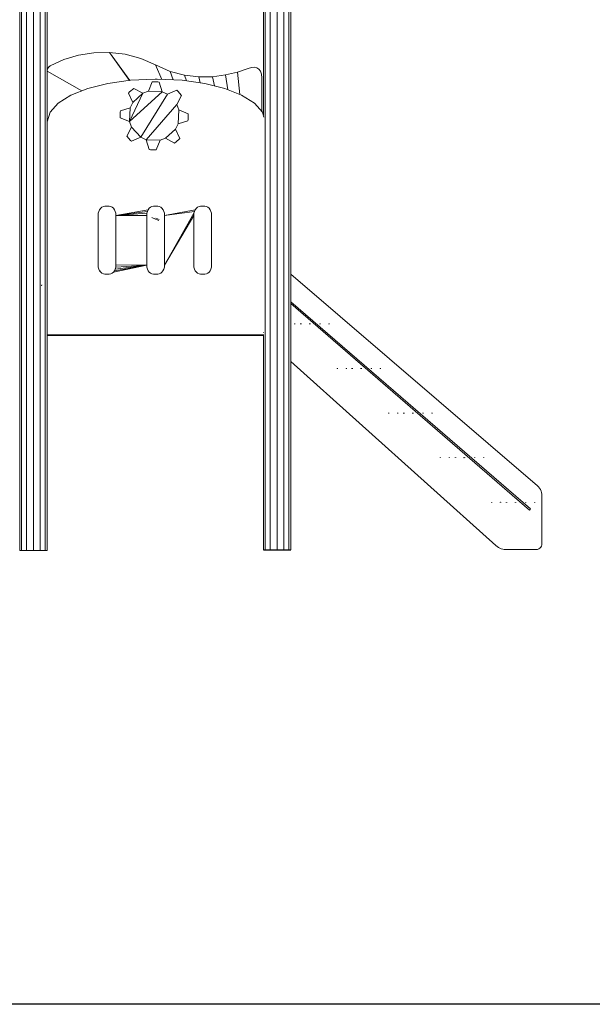
# Model space of a CAD drawing. Units: inches. Extents: x 2864 to 14422, y 48 to 8221.
# Drawn here: x 5831 to 7711, y 2893 to 6123 of the extents above; entities that cross this region are included whole.
import ezdxf

# ---------------------------------------------------------------- set-up
doc = ezdxf.new("R2010")
doc.units = ezdxf.units.IN
doc.header["$MEASUREMENT"] = 0
doc.layers.add('DEFAULT', color=7, linetype='Continuous', lineweight=9)

# ---------------------------------------------------------------- blocks, each defined once
blk = doc.blocks.new('9005_DWG-664529-South')
at = {"lineweight": 9}
for p, q in [((123538.6, -1), (123538.6, 2605.9)), ((123544.6, 2605.9), (123544.6, -1)), ((123561.1, 2605.9), (123561.1, -1)), ((123583.6, 2605.9), (123583.6, -1)), ((123606.1, 2605.9), (123606.1, -1)), ((123622.5, 2611.8), (123622.5, -1)), ((124344.6, 2614.9), (124344.6, 0.3)), ((124361.1, 2605.9), (124361.1, 0.3)), ((124383.6, 2605.9), (124383.6, 0.3)), ((124406.1, 2605.9), (124406.1, 0.3)), ((124422.5, 2605.9), (124422.5, 0.3)), ((124428.6, 2605.9), (124428.6, 0.3)), ((123628.6, 2566), (123628.6, -1)), ((124338.6, 1427.5), (124338.6, 2573.8)), ((123683.5, 1608.8), (123731.4, 1623.2)), ((123731.4, 1623.2), (123781.7, 1631.2)), ((123781.7, 1631.2), (123833.3, 1632.5)), ((123900, 1540.6), (123833.3, 1632.5)), ((123833.3, 1632.5), (123899.5, 1540.6)), ((123833.3, 1632.5), (123885.1, 1626.6)), ((123885.1, 1626.6), (123935.9, 1613)), ((123632.3, 1582.4), (123634.2, 1584.8)), ((123632.3, 1582.4), (123633.9, 1584.5)), ((123633.9, 1584.5), (123632.3, 1582.4)), ((123633.9, 1584.5), (123632.3, 1582.4)), ((123634.2, 1584.8), (123636.4, 1586.8)), ((123634.2, 1584.8), (123636.4, 1586.8)), ((123636.4, 1586.8), (123634.2, 1584.8)), ((123636.4, 1586.8), (123634.2, 1584.8)), ((123636.4, 1586.8), (123638.9, 1588.5)), ((123638.9, 1588.5), (123683.5, 1608.8)), ((123935.9, 1613), (123984.8, 1591.2)), ((123984.8, 1591.2), (124032.2, 1570.2)), ((124004.9, 1544), (123984.8, 1591.2)), ((124288.6, 1580.2), (124299.6, 1583.4)), ((124309.3, 1584.1), (124299.6, 1583.4)), ((124317.5, 1582.2), (124309.3, 1584.1)), ((123628.9, 1570.6), (123629.1, 1573.8)), ((123628.9, 1570.6), (123629.1, 1573.8)), ((123629.1, 1573.8), (123628.9, 1570.6)), ((123629.1, 1573.8), (123628.9, 1570.6)), ((123628.9, 1404.4), (123628.9, 1570.6)), ((123628.9, 1570.6), (123742.6, 1506.3)), ((123628.9, 1570.6), (123742.2, 1506.1)), ((123629.1, 1573.8), (123629.8, 1576.8)), ((123629.1, 1573.8), (123629.8, 1576.8)), ((123629.8, 1576.8), (123629.1, 1573.8)), ((123629.8, 1576.8), (123629.1, 1573.8)), ((123629.8, 1576.8), (123630.9, 1579.7)), ((123629.8, 1576.8), (123630.9, 1579.7)), ((123630.9, 1579.7), (123629.8, 1576.8)), ((123630.9, 1579.7), (123629.8, 1576.8)), ((123630.9, 1579.7), (123632.3, 1582.4)), ((123630.9, 1579.7), (123632.3, 1582.4)), ((123632.3, 1582.4), (123630.9, 1579.7)), ((123632.3, 1582.4), (123630.9, 1579.7)), ((124079.8, 1557.5), (124032.2, 1570.2)), ((124042.8, 1542.3), (124032.2, 1570.2)), ((124126.5, 1552.1), (124079.8, 1557.5)), ((124085.8, 1539), (124079.8, 1557.5)), ((124171.7, 1552.8), (124126.5, 1552.1)), ((124131.7, 1532.5), (124126.5, 1552.1)), ((124214.3, 1558.4), (124171.7, 1552.8)), ((124178, 1522.5), (124171.7, 1552.8)), ((124253.6, 1567.9), (124214.3, 1558.4)), ((124221.6, 1510.2), (124214.3, 1558.4)), ((124288.6, 1580.2), (124253.6, 1567.9)), ((124260.9, 1494.7), (124253.6, 1567.9)), ((124324.2, 1577.8), (124317.5, 1582.2)), ((124329.2, 1570.8), (124324.2, 1577.8)), ((124332.3, 1561.3), (124329.2, 1570.8)), ((124333.3, 1549.2), (124332.3, 1561.3)), ((123761.8, 1513.9), (123827.7, 1530.4)), ((123827.7, 1530.4), (123902.4, 1541)), ((123983.7, 1544.7), (123902.4, 1541)), ((123961, 1505.3), (123973.3, 1536.3)), ((123973.3, 1536.3), (123992, 1536.4)), ((123973.3, 1536.3), (123973.4, 1536.3)), ((123983.7, 1544.7), (123990.5, 1544.7)), ((123990.5, 1544.7), (124071.8, 1541)), ((123992.1, 1536.4), (123992, 1536.4)), ((123996.6, 1535.4), (123992, 1536.4)), ((123996.6, 1535.4), (123992.1, 1536.4)), ((124006.2, 1503.3), (123996.6, 1535.4)), ((124006.2, 1503.3), (123996.6, 1535.4)), ((124071.8, 1541), (124146.5, 1530.4)), ((124146.5, 1530.4), (124212.3, 1513.9)), ((124333.3, 1439.5), (124333.3, 1549.2)), ((123665, 1466.1), (123706.9, 1492.2)), ((123706.9, 1492.2), (123761.8, 1513.9)), ((123896.3, 1498.9), (123899.2, 1502.7)), ((123909.6, 1468.1), (123896.3, 1498.9)), ((123913.6, 1514.6), (123899.2, 1502.7)), ((124006.2, 1503.3), (123899.6, 1405.6)), ((123943, 1498.7), (123899.6, 1405.6)), ((123943, 1498.7), (123909.6, 1468.1)), ((123943, 1498.7), (123913.6, 1514.6)), ((123913.6, 1514.6), (123913.6, 1514.6)), ((123943, 1498.7), (123913.6, 1514.6)), ((124023.6, 1495.2), (123936.7, 1354.2)), ((123961, 1505.3), (123943, 1498.7)), ((123943, 1498.7), (123943, 1498.7)), ((124006.2, 1503.3), (123961, 1505.3)), ((124023.6, 1495.2), (124006.2, 1503.3)), ((124023.6, 1495.2), (124006.2, 1503.3)), ((124023.6, 1495.2), (124054.4, 1508.5)), ((124023.6, 1495.2), (124023.6, 1495.2)), ((124054.2, 1461.8), (124070.1, 1491.3)), ((124054.2, 1461.8), (124070, 1491.3)), ((124054.4, 1508.5), (124054.4, 1508.5)), ((124054.4, 1508.5), (124058.1, 1505.6)), ((124054.4, 1508.5), (124058.1, 1505.6)), ((124070.1, 1491.3), (124058.1, 1505.6)), ((124070, 1491.3), (124058.1, 1505.6)), ((124212.3, 1513.9), (124267.3, 1492.2)), ((124267.3, 1492.2), (124309.2, 1466.1)), ((123638.2, 1436.6), (123665, 1466.1)), ((123909.6, 1468.1), (123901.5, 1450.8)), ((124054.2, 1461.8), (123954.1, 1346.1)), ((124060.7, 1443.8), (124054.2, 1461.8)), ((124060.7, 1443.8), (124054.2, 1461.8)), ((124309.2, 1466.1), (124335.9, 1436.6)), ((123628.9, 1404.5), (123638.2, 1436.6)), ((123869.4, 1441.1), (123868.4, 1436.6)), ((123868.5, 1417.9), (123868.4, 1436.6)), ((123901.5, 1450.8), (123869.4, 1441.1)), ((123901.5, 1450.8), (123899.6, 1405.6)), ((124058.7, 1398.6), (124060.7, 1443.8)), ((124060.7, 1443.8), (124091.8, 1431.5)), ((124060.7, 1443.8), (124091.8, 1431.5)), ((124091.8, 1431.5), (124091.9, 1412.8)), ((124091.8, 1431.5), (124091.9, 1412.8)), ((124335.9, 1436.6), (124340.6, 1420.5)), ((123628.9, 706.5), (123628.9, 1404.5)), ((123899.6, 1405.6), (123868.5, 1417.9)), ((123899.6, 1405.6), (123906.1, 1387.5)), ((124050.6, 1381.2), (124058.7, 1398.6)), ((124050.7, 1381.2), (124058.8, 1398.6)), ((124058.7, 1398.6), (124090.9, 1408.2)), ((124058.8, 1398.6), (124090.9, 1408.2)), ((124090.9, 1408.2), (124091.9, 1412.8)), ((124090.9, 1408.2), (124091.9, 1412.8)), ((123906.1, 1387.5), (123890.2, 1358.1)), ((123890.2, 1358.1), (123902.2, 1343.7)), ((123906.1, 1387.5), (123936.7, 1354.2)), ((124017.3, 1350.7), (124050.6, 1381.2)), ((124050.6, 1381.2), (124063.9, 1350.4)), ((124050.7, 1381.2), (124064, 1350.4)), ((123905.9, 1340.9), (123902.2, 1343.7)), ((123936.7, 1354.2), (123905.9, 1340.9)), ((123936.7, 1354.2), (123905.9, 1340.9)), ((123905.9, 1340.9), (123905.9, 1340.9)), ((123936.7, 1354.2), (123936.7, 1354.2)), ((123936.7, 1354.2), (123954.1, 1346.1)), ((123954.1, 1346.1), (123963.7, 1313.9)), ((123954.1, 1346.1), (123999.3, 1344.1)), ((123999.3, 1344.1), (123986.9, 1313)), ((123999.3, 1344.1), (123986.9, 1313)), ((124017.3, 1350.7), (123999.3, 1344.1)), ((124017.3, 1350.7), (123999.3, 1344.1)), ((124046.7, 1334.8), (124017.3, 1350.7)), ((124017.3, 1350.7), (124017.3, 1350.7)), ((124046.7, 1334.8), (124061.1, 1346.7)), ((124046.7, 1334.8), (124061.1, 1346.7)), ((124046.7, 1334.8), (124046.7, 1334.8)), ((124064, 1350.4), (124061.1, 1346.7)), ((124063.9, 1350.4), (124061.1, 1346.7)), ((123963.7, 1313.9), (123968.2, 1312.9)), ((123986.9, 1313), (123968.2, 1312.9)), ((123968.3, 1312.9), (123968.2, 1312.9)), ((123986.9, 1313), (123986.9, 1313)), ((123796.7, 1104.7), (123796.1, 1097.9)), ((123801, 1116.5), (123796.7, 1104.7)), ((123796.7, 1104.7), (123798.7, 1110.9)), ((123801, 1116.5), (123798.7, 1110.9)), ((123801, 1116.5), (123804.5, 1121.1)), ((123808.7, 1124.6), (123804.5, 1121.1)), ((123808.7, 1124.6), (123813.4, 1126.9)), ((123813.4, 1126.9), (123818.6, 1127.7)), ((123818.6, 1127.7), (123832.3, 1127.7)), ((123837.4, 1126.9), (123832.3, 1127.7)), ((123837.4, 1126.9), (123842.1, 1124.6)), ((123846.3, 1121.1), (123842.1, 1124.6)), ((123846.3, 1121.1), (123849.8, 1116.5)), ((123852.5, 1111), (123849.8, 1116.5)), ((123852.5, 1111), (123854.2, 1104.7)), ((123854.7, 1097.9), (123854.2, 1104.7)), ((123854.7, 1097.9), (123960.5, 1116.5)), ((123854.7, 1097.9), (123957.8, 1111)), ((123854.7, 1097.9), (123956.1, 1104.7)), ((123955.5, 1097.9), (123956.1, 1104.7)), ((123956.1, 1104.7), (123957.8, 1111)), ((123960.5, 1116.5), (123957.8, 1111)), ((123960.5, 1116.5), (123963.9, 1121.1)), ((123968.1, 1124.6), (123963.9, 1121.1)), ((123968.1, 1124.6), (123972.8, 1126.9)), ((123972.8, 1126.9), (123978, 1127.7)), ((123978, 1127.7), (123991.7, 1127.7)), ((123996.9, 1126.9), (123991.7, 1127.7)), ((123996.9, 1126.9), (124001.6, 1124.6)), ((124005.8, 1121.1), (124001.6, 1124.6)), ((124005.8, 1121.1), (124009.2, 1116.5)), ((124011.9, 1111), (124009.2, 1116.5)), ((124011.9, 1111), (124013.6, 1104.7)), ((124014.2, 1097.9), (124013.6, 1104.7)), ((124115.1, 1116.4), (124014.2, 1097.9)), ((124112.4, 1110.8), (124014.2, 1097.9)), ((124110.8, 1104.7), (124014.2, 935)), ((124110.8, 1104.7), (124110.2, 1097.9)), ((124110.8, 1104.7), (124112.4, 1110.8)), ((124115.1, 1116.4), (124112.4, 1110.8)), ((124115.1, 1116.4), (124118.6, 1121.1)), ((124115.1, 1116.4), (124119, 1121)), ((124115.1, 1116.4), (124119, 1121)), ((124115.1, 1116.4), (124119, 1121)), ((124122.8, 1124.6), (124118.6, 1121.1)), ((124122.8, 1124.6), (124119, 1121)), ((124122.8, 1124.6), (124119, 1121)), ((124122.8, 1124.6), (124119, 1121)), ((124119, 1121), (124119, 1121)), ((124122.8, 1124.6), (124127.5, 1126.9)), ((124127.5, 1126.9), (124132.7, 1127.7)), ((124132.7, 1127.7), (124146.4, 1127.7)), ((124151.5, 1126.9), (124146.4, 1127.7)), ((124151.5, 1126.9), (124156.3, 1124.6)), ((124160.4, 1121.1), (124156.3, 1124.6)), ((124160.4, 1121.1), (124163.9, 1116.5)), ((124166.6, 1111), (124163.9, 1116.5)), ((124166.6, 1111), (124168.3, 1104.7)), ((124168.9, 1097.9), (124168.3, 1104.7)), ((123796.1, 935), (123796.1, 1097.9)), ((123854.7, 1097.9), (123854.8, 935.2)), ((123854.7, 1097.9), (123955.5, 1097.9)), ((123955.5, 935), (123955.5, 1097.9)), ((123984.1, 1085.2), (123973, 1091.2)), ((123995.6, 1080.6), (123984.1, 1085.2)), ((123997, 1084.6), (123986, 1089.1)), ((123997, 1084.6), (123986, 1089.1)), ((124014.2, 1097.9), (124014.2, 935)), ((124110.2, 1097.9), (124014.2, 935)), ((124110.2, 935), (124110.2, 1097.9)), ((124168.9, 1097.9), (124168.9, 935)), ((123796.1, 935), (123796.7, 928.1)), ((123798.4, 921.9), (123796.7, 928.1)), ((123798.4, 921.9), (123801.1, 916.2)), ((123798.4, 921.9), (123800.8, 916.7)), ((123798.4, 921.9), (123800.8, 916.7)), ((123801.1, 916.2), (123800.8, 916.7)), ((123800.9, 916.5), (123804.5, 911.7)), ((123800.9, 916.5), (123801.1, 916.2)), ((123804.5, 911.7), (123801.1, 916.2)), ((123801.2, 916), (123804.5, 911.7)), ((123804.5, 911.7), (123808.7, 908.2)), ((123813.4, 906), (123808.7, 908.2)), ((123813.4, 906), (123818.6, 905.2)), ((123832.3, 905.2), (123818.6, 905.2)), ((123832.3, 905.2), (123837.4, 906)), ((123842.1, 908.2), (123837.4, 906)), ((123842.1, 908.2), (123846.4, 911.8)), ((123955.5, 935), (123846.4, 911.8)), ((123849.7, 916.3), (123846.4, 911.8)), ((123955.5, 935), (123849.7, 916.3)), ((123849.7, 916.3), (123852.5, 921.9)), ((123955.5, 935), (123852.5, 921.9)), ((123854.1, 928.1), (123852.5, 921.9)), ((123854.8, 935.2), (123854.1, 928.1)), ((123955.5, 935), (123854.1, 928.1)), ((123854.8, 935.2), (123955.5, 935)), ((123955.5, 935), (123956.1, 928.1)), ((123957.8, 921.9), (123956.1, 928.1)), ((123957.8, 921.9), (123960.5, 916.3)), ((123963.9, 911.7), (123960.5, 916.3)), ((123963.9, 911.7), (123968.1, 908.2)), ((123972.8, 906), (123968.1, 908.2)), ((123972.8, 906), (123978, 905.2)), ((123991.7, 905.2), (123978, 905.2)), ((123991.7, 905.2), (123996.9, 906)), ((124001.6, 908.2), (123996.9, 906)), ((124001.6, 908.2), (124005.5, 911.5)), ((124009.1, 916.1), (124005.5, 911.5)), ((124009.1, 916.1), (124011.9, 921.9)), ((124013.6, 928.1), (124011.9, 921.9)), ((124013.6, 928.1), (124014.2, 935)), ((124110.2, 935), (124110.8, 928.1)), ((124112.5, 921.9), (124110.8, 928.1)), ((124112.5, 921.9), (124115.2, 916.3)), ((124118.6, 911.7), (124115.2, 916.3)), ((124118.6, 911.7), (124122.8, 908.2)), ((124127.5, 906), (124122.8, 908.2)), ((124127.5, 906), (124132.7, 905.2)), ((124146.4, 905.2), (124132.7, 905.2)), ((124146.4, 905.2), (124151.5, 906)), ((124156.3, 908.2), (124151.5, 906)), ((124156.3, 908.2), (124160.4, 911.7)), ((124163.9, 916.3), (124160.4, 911.7)), ((124163.9, 916.3), (124166.6, 921.9)), ((124168.3, 928.1), (124166.6, 921.9)), ((124168.3, 928.1), (124168.9, 935)), ((125238.8, 210.6), (124428.6, 904.5)), ((123610.7, 866.4), (123611.1, 869.6)), ((123611.1, 869.6), (123611.1, 870.3)), ((125215.7, 134.9), (124428.6, 814.5)), ((124428.6, 808.4), (125213, 131.1)), ((124440.2, 743.2), (124440.1, 743.2)), ((124442.4, 743.2), (124442.5, 743.2)), ((124442.5, 743.2), (124442.5, 741.2)), ((124460.6, 743.2), (124460.5, 743.2)), ((124460.5, 743.2), (124460.5, 741.2)), ((124460.5, 743.2), (124460.6, 743.2)), ((124462.9, 743.2), (124462.7, 743.2)), ((124462.7, 743.2), (124462.7, 741.2)), ((124462.7, 743.2), (124462.8, 743.2)), ((124490.1, 743.2), (124489.9, 743.2)), ((124489.9, 743.2), (124489.9, 741.2)), ((124489.9, 743.2), (124490, 743.2)), ((124492.3, 743.2), (124492.2, 743.2)), ((124492.2, 743.2), (124492.2, 741.2)), ((124492.2, 743.2), (124492.3, 743.2)), ((124523, 743.2), (124523, 743.2)), ((124525.2, 743.2), (124525.3, 743.2)), ((124525.3, 743.2), (124525.3, 741.2)), ((124552.5, 743.2), (124552.4, 743.2)), ((124554.7, 743.2), (124554.8, 743.2)), ((124554.8, 743.2), (124554.8, 741.2)), ((124338.6, 713.2), (124338.6, 715.2)), ((124440.2, 741.2), (124440.1, 741.2)), ((124442.5, 741.2), (124442.4, 741.2)), ((124460.6, 741.2), (124460.5, 741.2)), ((124460.5, 741.2), (124460.6, 741.2)), ((124462.9, 741.2), (124462.7, 741.2)), ((124462.7, 741.2), (124462.8, 741.2)), ((124490.1, 741.2), (124489.9, 741.2)), ((124489.9, 741.2), (124490, 741.2)), ((124492.3, 741.2), (124492.2, 741.2)), ((124492.2, 741.2), (124492.3, 741.2)), ((124523, 741.2), (124523, 741.2)), ((124525.3, 741.2), (124525.2, 741.2)), ((124552.5, 741.2), (124552.4, 741.2)), ((124554.8, 741.2), (124554.7, 741.2)), ((124338.6, 703.3), (123628.6, 703.3)), ((124340.6, 706.5), (123628.9, 706.5)), ((124338.6, 0.3), (124338.6, 706.5)), ((125101.7, 14.6), (124428.6, 618.6)), ((124579.3, 596.7), (124579.3, 596.7)), ((124579.3, 594.8), (124579.3, 594.8)), ((124581.6, 596.7), (124581.6, 596.7)), ((124581.6, 596.7), (124581.6, 594.8)), ((124581.6, 594.8), (124581.6, 594.8)), ((124608.8, 596.7), (124608.8, 596.7)), ((124608.8, 594.8), (124608.8, 594.8)), ((124611.1, 596.7), (124611.1, 596.7)), ((124611.1, 596.7), (124611.1, 594.8)), ((124611.1, 594.8), (124611.1, 594.8)), ((124629.2, 596.7), (124629.1, 596.7)), ((124629.1, 596.7), (124629.1, 594.8)), ((124629.1, 596.7), (124629.2, 596.7)), ((124629.2, 594.8), (124629.1, 594.8)), ((124629.1, 594.8), (124629.2, 594.8)), ((124631.5, 596.7), (124631.4, 596.7)), ((124631.4, 596.7), (124631.4, 594.8)), ((124631.4, 596.7), (124631.5, 596.7)), ((124631.5, 594.8), (124631.4, 594.8)), ((124631.4, 594.8), (124631.5, 594.8)), ((124658.7, 596.7), (124658.6, 596.7)), ((124658.6, 596.7), (124658.6, 594.8)), ((124658.6, 596.7), (124658.7, 596.7)), ((124658.7, 594.8), (124658.6, 594.8)), ((124658.6, 594.8), (124658.7, 594.8)), ((124661, 596.7), (124660.9, 596.7)), ((124660.9, 596.7), (124660.9, 594.8)), ((124660.9, 596.7), (124661, 596.7)), ((124661, 594.8), (124660.9, 594.8)), ((124660.9, 594.8), (124661, 594.8)), ((124691.7, 596.7), (124691.6, 596.7)), ((124691.7, 594.8), (124691.6, 594.8)), ((124693.9, 596.7), (124693.9, 596.7)), ((124693.9, 596.7), (124693.9, 594.8)), ((124693.9, 594.8), (124693.9, 594.8)), ((124721.1, 596.7), (124721.1, 596.7)), ((124721.1, 594.8), (124721.1, 594.8)), ((124723.4, 596.7), (124723.4, 596.7)), ((124723.4, 596.7), (124723.4, 594.8)), ((124723.4, 594.8), (124723.4, 594.8)), ((124748.7, 450.4), (124748.7, 450.4)), ((124748.7, 448.4), (124748.7, 448.4)), ((124751, 450.4), (124751, 450.4)), ((124751, 450.4), (124751, 448.4)), ((124751, 448.4), (124751, 448.4)), ((124778.2, 450.4), (124778.2, 450.4)), ((124778.2, 448.4), (124778.2, 448.4)), ((124780.4, 450.4), (124780.5, 450.4)), ((124780.5, 448.4), (124780.4, 448.4)), ((124780.5, 450.4), (124780.5, 448.4)), ((124798.6, 450.4), (124798.5, 450.4)), ((124798.5, 450.4), (124798.5, 448.4)), ((124798.5, 450.4), (124798.6, 450.4)), ((124798.6, 448.4), (124798.5, 448.4)), ((124798.5, 448.4), (124798.6, 448.4)), ((124800.9, 450.4), (124800.8, 450.4)), ((124800.8, 450.4), (124800.8, 448.4)), ((124800.8, 450.4), (124800.9, 450.4)), ((124800.9, 448.4), (124800.8, 448.4)), ((124800.8, 448.4), (124800.9, 448.4)), ((124828.1, 450.4), (124828, 450.4)), ((124828, 450.4), (124828, 448.4)), ((124828, 450.4), (124828.1, 450.4)), ((124828.1, 448.4), (124828, 448.4)), ((124828, 448.4), (124828.1, 448.4)), ((124830.4, 450.4), (124830.3, 450.4)), ((124830.3, 450.4), (124830.3, 448.4)), ((124830.3, 450.4), (124830.4, 450.4)), ((124830.4, 448.4), (124830.3, 448.4)), ((124830.3, 448.4), (124830.4, 448.4)), ((124861, 450.4), (124861, 450.4)), ((124861, 448.4), (124861, 448.4)), ((124863.3, 450.4), (124863.3, 450.4)), ((124863.3, 450.4), (124863.3, 448.4)), ((124863.3, 448.4), (124863.3, 448.4)), ((124890.5, 450.4), (124890.5, 450.4)), ((124890.5, 448.4), (124890.5, 448.4)), ((124892.8, 450.4), (124892.8, 450.4)), ((124892.8, 450.4), (124892.8, 448.4)), ((124892.8, 448.4), (124892.8, 448.4)), ((124918.1, 304), (124918.1, 304)), ((124918.1, 302), (124918.1, 302)), ((124920.3, 304), (124920.4, 304)), ((124920.4, 302), (124920.3, 302)), ((124920.4, 304), (124920.4, 302)), ((124947.6, 304), (124947.5, 304)), ((124947.6, 302), (124947.5, 302)), ((124949.8, 304), (124949.9, 304)), ((124949.9, 302), (124949.8, 302)), ((124949.9, 304), (124949.9, 302)), ((124968, 304), (124967.9, 304)), ((124967.9, 304), (124967.9, 302)), ((124967.9, 304), (124968, 304)), ((124968, 302), (124967.9, 302)), ((124967.9, 302), (124968, 302)), ((124970.3, 304), (124970.2, 304)), ((124970.2, 304), (124970.2, 302)), ((124970.2, 304), (124970.3, 304)), ((124970.3, 302), (124970.2, 302)), ((124970.2, 302), (124970.3, 302)), ((124997.5, 304), (124997.4, 304)), ((124997.4, 304), (124997.4, 302)), ((124997.4, 304), (124997.5, 304)), ((124997.5, 302), (124997.4, 302)), ((124997.4, 302), (124997.5, 302)), ((124999.8, 304), (124999.7, 304)), ((124999.7, 304), (124999.7, 302)), ((124999.7, 304), (124999.7, 304)), ((124999.8, 302), (124999.7, 302)), ((124999.7, 302), (124999.7, 302)), ((125030.4, 304), (125030.4, 304)), ((125030.4, 302), (125030.4, 302)), ((125032.7, 304), (125032.7, 304)), ((125032.7, 304), (125032.7, 302)), ((125032.7, 302), (125032.7, 302)), ((125059.9, 304), (125059.9, 304)), ((125059.9, 302), (125059.9, 302)), ((125062.1, 304), (125062.2, 304)), ((125062.2, 302), (125062.1, 302)), ((125062.2, 304), (125062.2, 302)), ((125238.8, 210.6), (125242.5, 207)), ((125242.5, 207), (125245.7, 202.9)), ((125245.7, 202.9), (125248.4, 198.4)), ((125248.4, 198.4), (125250.5, 193.6)), ((125250.5, 193.6), (125252.1, 188.5)), ((125252.1, 188.5), (125253, 183.2)), ((125253, 183.2), (125253.4, 177.7)), ((125253.4, 177.7), (125253.4, 22.1)), ((125086.1, 157.6), (125086.1, 157.6)), ((125086.1, 155.6), (125086.1, 155.6)), ((125088.4, 157.6), (125088.4, 157.6)), ((125088.4, 157.6), (125088.4, 155.6)), ((125088.4, 155.6), (125088.4, 155.6)), ((125115.6, 157.6), (125115.6, 157.6)), ((125115.6, 155.6), (125115.6, 155.6)), ((125117.8, 157.6), (125117.9, 157.6)), ((125117.9, 155.6), (125117.8, 155.6)), ((125117.9, 157.6), (125117.9, 155.6)), ((125136, 157.6), (125135.9, 157.6)), ((125135.9, 157.6), (125135.9, 155.6)), ((125135.9, 157.6), (125136, 157.6)), ((125136, 155.6), (125135.9, 155.6)), ((125135.9, 155.6), (125136, 155.6)), ((125138.3, 157.6), (125138.2, 157.6)), ((125138.2, 157.6), (125138.2, 155.6)), ((125138.2, 157.6), (125138.3, 157.6)), ((125138.3, 155.6), (125138.2, 155.6)), ((125138.2, 155.6), (125138.3, 155.6)), ((125165.5, 157.6), (125165.4, 157.6)), ((125165.4, 157.6), (125165.4, 155.6)), ((125165.4, 157.6), (125165.5, 157.6)), ((125165.5, 155.6), (125165.4, 155.6)), ((125165.4, 155.6), (125165.5, 155.6)), ((125167.8, 157.6), (125167.7, 157.6)), ((125167.7, 157.6), (125167.7, 155.6)), ((125167.7, 157.6), (125167.8, 157.6)), ((125167.8, 155.6), (125167.7, 155.6)), ((125167.7, 155.6), (125167.8, 155.6)), ((125198.4, 157.6), (125198.4, 157.6)), ((125198.4, 155.6), (125198.4, 155.6)), ((125200.7, 157.6), (125200.7, 157.6)), ((125200.7, 157.6), (125200.7, 155.6)), ((125200.7, 155.6), (125200.7, 155.6)), ((125215.7, 134.9), (125213, 131.1)), ((125227.9, 157.6), (125227.9, 157.6)), ((125227.9, 155.6), (125227.9, 155.6)), ((125230.2, 157.6), (125230.2, 157.6)), ((125230.2, 157.6), (125230.2, 155.6)), ((125230.2, 155.6), (125230.2, 155.6)), ((124338.6, 0.3), (124344.6, 0.3)), ((124361.1, 0.3), (124344.6, 0.3)), ((124383.6, 0.3), (124361.1, 0.3)), ((124406.1, 0.3), (124383.6, 0.3)), ((124422.5, 0.3), (124406.1, 0.3)), ((124428.6, 0.3), (124422.5, 0.3)), ((125105.8, 11.3), (125101.7, 14.6)), ((125110.2, 8.4), (125105.8, 11.3)), ((125114.8, 6.1), (125110.2, 8.4)), ((125119.5, 4.2), (125114.8, 6.1)), ((125124.4, 2.9), (125119.5, 4.2)), ((125129.4, 2.1), (125124.4, 2.9)), ((125134.5, 1.8), (125129.4, 2.1)), ((125234.9, 1.8), (125134.5, 1.8)), ((125239.1, 2.3), (125234.9, 1.8)), ((125243, 3.9), (125239.1, 2.3)), ((125246.4, 6.3), (125243, 3.9)), ((125246.4, 6.3), (125243, 3.9)), ((125246.4, 6.3), (125243, 3.9)), ((125246.4, 6.3), (125243, 3.9)), ((125249.3, 9.4), (125246.4, 6.3)), ((125249.3, 9.4), (125246.4, 6.3)), ((125249.3, 9.4), (125246.4, 6.3)), ((125249.3, 9.4), (125246.4, 6.3)), ((125251.5, 13.2), (125249.3, 9.4)), ((125251.5, 13.2), (125249.3, 9.4)), ((125251.5, 13.2), (125249.3, 9.4)), ((125251.5, 13.2), (125249.3, 9.4)), ((125252.9, 17.5), (125251.5, 13.2)), ((125253.4, 22.1), (125252.9, 17.5)), ((123538.6, -1), (123544.6, -1)), ((123561.1, -1), (123544.6, -1)), ((123583.6, -1), (123561.1, -1)), ((123606.1, -1), (123583.6, -1)), ((123622.5, -1), (123606.1, -1)), ((123628.6, -1), (123622.5, -1)), ((124338.6, -0.4), (124344.6, -0.4)), ((124361.1, -0.4), (124344.6, -0.4)), ((124383.6, -0.4), (124361.1, -0.4)), ((124406.1, -0.4), (124383.6, -0.4)), ((124422.5, -0.4), (124406.1, -0.4)), ((124428.6, -0.4), (124422.5, -0.4))]:
    blk.add_line(p, q, dxfattribs=at)

msp = doc.modelspace()

# ---------------------------------------------------------------- linework, layer by layer
msp.add_lwpolyline([(3539.6, 7976.4), (14146.8, 7976.4), (14146.8, 2893.5), (3539.6, 2893.5)], close=True)

# ---------------------------------------------------------------- block references
at = {"layer": 'DEFAULT'}
msp.add_blockref('9005_DWG-664529-South', (-117707.3, 4383.6), dxfattribs=at)

doc.saveas('drawing.dxf')
